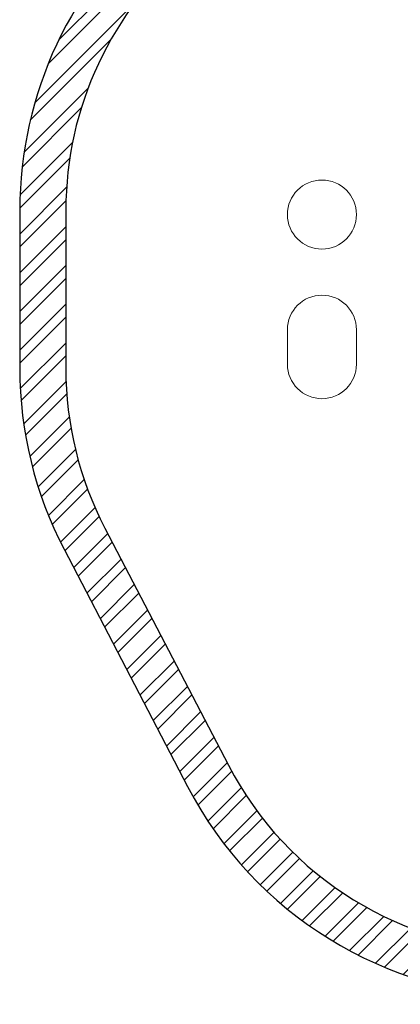
# Model space of a CAD drawing. Units: millimetres. Extents: x 821 to 7974, y 674 to 7422.
# Drawn here: x 821 to 2475, y 674 to 4952 of the extents above; entities that cross this region are included whole.
import ezdxf

# ---------------------------------------------------------------- set-up
doc = ezdxf.new("R2010")
doc.units = ezdxf.units.MM
doc.header["$LTSCALE"] = 200
doc.layers.add('OTWORY_MONTAŻOWE', color=1, linetype='Continuous')
doc.layers.add('STREFA', color=102, linetype='Continuous')

msp = doc.modelspace()

# ---------------------------------------------------------------- hatches: boundary and pattern name
at = {"layer": 'STREFA'}
h = msp.add_hatch(dxfattribs=at)
h.set_pattern_fill('ANSI32', color=102, scale=12.5, style=0)
h.set_pattern_definition([(45, (0, 0), (-84.18990113502332, 84.18990113502332), []), (45, (56.126625, 0), (-84.18990113502332, 84.18990113502332), [])])
edge = h.paths.add_edge_path(flags=0)
edge.add_line((4539.594453411004, 6620.178957308663), (3548.474932386525, 6636.253622147482))
edge.add_arc((3519.771617815942, 4866.486371989241), 1770, 89.0708187161045, 129.8466312636686)
edge.add_line((2385.671075578374, 6225.425649549669), (1432.0788695287, 5429.606840120663))
edge.add_arc((2521.327977892465, 4124.410923819687), 1700.000000000001, 129.8466312636687, 180)
edge.add_line((821.3279778924644, 4124.410923819687), (821.3279778924644, 3436.214056160398))
edge.add_arc((2521.327977892465, 3436.214056160399), 1700.000000000001, 180.0000000000008, 207.5129134348821)
edge.add_line((1013.586518456778, 2650.901575998047), (1550.586520665662, 1619.901575998044))
edge.add_arc((3058.327980101348, 2405.214056160397), 1700, 207.5129134348821, 269.2129993321018)
edge.add_line((3034.97793448383, 705.3744239098544), (5277.464165286497, 674.5702499204698))
edge.add_arc((5301.775683370618, 2444.403278793093), 1770, 269.2129993321018, 310.252242112903)
edge.add_line((6445.467991062926, 1093.526561499675), (6601.925463969792, 1225.988099961213))
edge.add_arc((5458.233156277483, 2576.864817254632), 1770.000000000001, 310.252242112903, 351.4336655097007)
edge.add_line((7208.487166265291, 2313.215617518304), (7356.138146097689, 3293.407174286676))
edge.add_arc((5675.103221250643, 3546.629569513657), 1700, 351.4336655097007, 400.252242112903)
edge.add_line((6972.555435600256, 4645.091107975195), (5809.478512523329, 6018.864040815961))
edge.add_arc((4512.02629817372, 4920.402502354422), 1700, 40.25224211290227, 89.07081871610445)
edge = h.paths.add_edge_path(flags=0)
edge.add_arc((2521.327977892465, 3436.214056160399), 1500.000000000001, 180, 207.5129134348812, ccw=False)
edge.add_line((1021.327977892465, 3436.214056160398), (1021.327977892465, 4124.410923819687))
edge.add_arc((2521.327977892465, 4124.410923819687), 1500.000000000001, 129.8466312636679, 180, ccw=False)
edge.add_line((1560.225823453848, 5276.054379379371), (2513.818029503523, 6071.873188808376))
edge.add_arc((3519.771617815942, 4866.486371989241), 1570, 89.0708187161037, 129.8466312636679, ccw=False)
edge.add_line((3545.231620005668, 6436.279921564632), (4536.351141030147, 6420.205256725812))
edge.add_arc((4512.02629817372, 4920.402502354422), 1499.999999999999, 40.2522421129014, 89.07081871610359, ccw=False)
edge.add_line((5656.837075541022, 5889.63327158519), (6819.913998617948, 4515.860338744425))
edge.add_arc((5675.103221250643, 3546.629569513657), 1500, -8.56633449030079, 40.2522421129014, ccw=False)
edge.add_line((7158.3693314098, 3323.19804431338), (7010.718351577402, 2343.006487545008))
edge.add_arc((5458.233156277483, 2576.864817254632), 1570.000000000001, 310.25224211290225, 351.43366550969995, ccw=False)
edge.add_line((6472.694694739023, 1378.629536943521), (6316.237221832156, 1246.167998481982))
edge.add_arc((5301.775683370618, 2444.403278793093), 1570, 269.212999332101, 310.2522421129022, ccw=False)
edge.add_line((5280.211229476792, 874.5513831264158), (3037.724998674125, 905.3555571158004))
edge.add_arc((3058.327980101348, 2405.214056160397), 1500, 207.5129134348812, 269.212999332101, ccw=False)
edge.add_line((1727.967868834565, 1712.291279546556), (1190.967866625682, 2743.291279546559))

# ---------------------------------------------------------------- linework, layer by layer
at = {"layer": 'OTWORY_MONTAŻOWE', "color": 1, "lineweight": 18}
for p, q in [((1984.489800405442, 3604.973447496699), (1984.489800405442, 3455.214056160397)), ((2284.489800405442, 3604.973447496699), (2284.489800405442, 3455.214056160397))]:
    msp.add_line(p, q, dxfattribs=at)
msp.add_circle((2134.489800405442, 4105.214056160397), 150.0000000000003, dxfattribs=at)
for centre, start, end in [((2134.489800405442, 3604.973447496699), 0, 180), ((2134.489800405442, 3455.214056160397), 180, 0)]:
    msp.add_arc(centre, 150, start, end, dxfattribs=at)
at = {"layer": 'STREFA', "linetype": 'Continuous', "lineweight": 25}
for p, q in [((821.3278866412654, 4124.410868538768), (821.3278866412654, 3436.214030636699)), ((1021.327934324981, 4124.410868538768), (1021.327934324981, 3436.214030636699)), ((1190.967760145904, 2743.29127456084), (1727.967939436675, 1712.291301144511)), ((1013.586483061553, 2650.901571763904), (1550.586423933746, 1619.901598347575))]:
    msp.add_line(p, q, dxfattribs=at)
for centre, radius, start, end in [((2521.327977892464, 4124.410923819687), 1700.000000000001, 129.8466312636686, 180), ((2521.327977892464, 4124.410923819687), 1500.000000000001, 129.8466312636686, 180.0000000000008), ((2521.327977892464, 3436.214056160399), 1700.000000000001, 180.0000000000008, 207.5129134348821), ((2521.327977892464, 3436.214056160399), 1500, 180.0000000000008, 207.5129134348821), ((3058.327980101348, 2405.214056160397), 1500, 207.5129134348821, 269.2129993321018), ((3058.327980101348, 2405.214056160397), 1700, 207.5129134348821, 269.2129993321018)]:
    msp.add_arc(centre, radius, start, end, dxfattribs=at)

doc.saveas('drawing.dxf')
